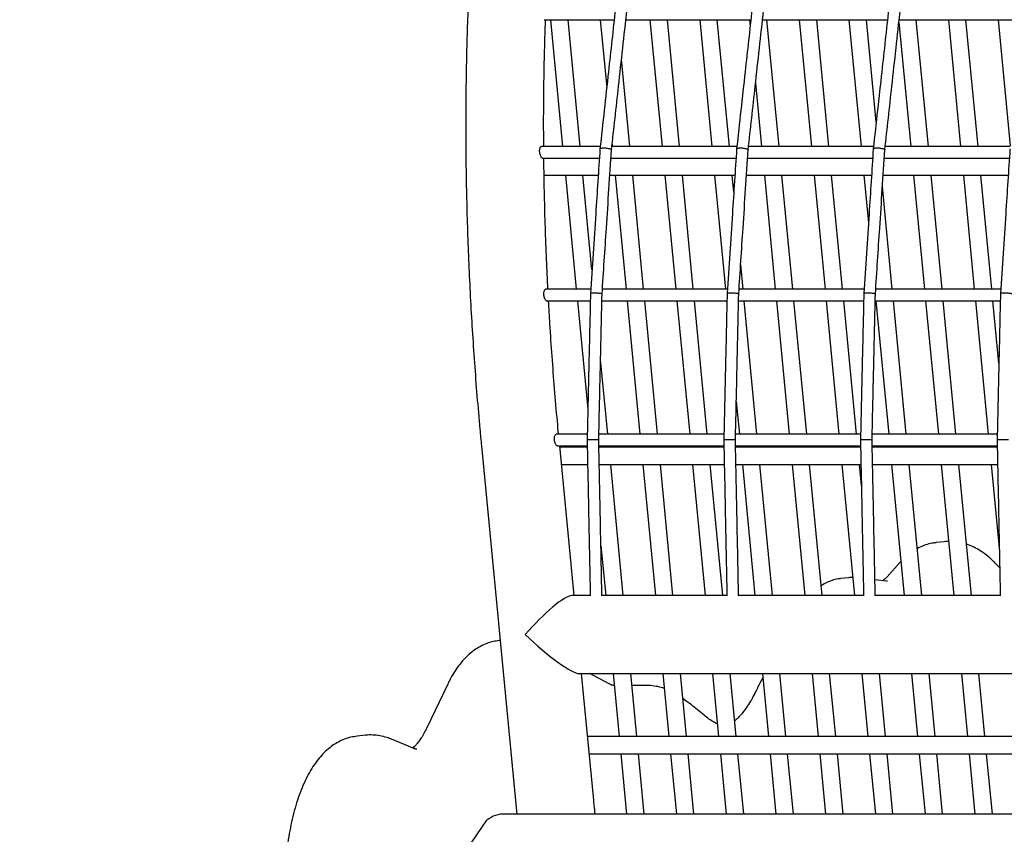
# Model space of a CAD drawing. Units: millimetres. Extents: x 2957 to 18905, y -4422 to 19505.
# Drawn here: x 7383 to 7721, y 17404 to 17684 of the extents above; entities that cross this region are included whole.
import ezdxf

# ---------------------------------------------------------------- set-up
doc = ezdxf.new("R2010")
doc.units = ezdxf.units.MM
doc.header["$PDSIZE"] = -1
doc.layers.add('размер', color=92, linetype='Continuous', lineweight=15)
doc.dimstyles.new('Размер М1.1', dxfattribs={"dimtxt": 300, "dimasz": 200, "dimexe": 1, "dimexo": 1, "dimgap": 50, "dimtad": 1, "dimdec": 0, "dimzin": 0, "dimtxsty": 'Standard', "dimcen": 2.5, "dimazin": 0, "dimtfac": 1, "dimtmove": 0, "dimatfit": 3, "dimfxl": 1, "dimtzin": 0, "dimarcsym": 0})

# ---------------------------------------------------------------- blocks, each defined once
blk = doc.blocks.new('_D_2')
at = {"layer": 'Defpoints', "color": 0, "transparency": 16777216}
for p in [(12623.95, 19504.71), (4295.42, 14736.69), (16453.8, 14736.69)]:
    blk.add_point(p, dxfattribs=at)
at = {"layer": 'размер', "color": 0, "lineweight": -2, "transparency": 16777216}
for p, q in [((12622.95, 19504.71), (4294.42, 19504.71)), ((4295.42, 19304.71), (4295.42, 14936.69)), ((16452.8, 14736.69), (4294.42, 14736.69))]:
    blk.add_line(p, q, dxfattribs=at)
at = {"layer": 'размер', "color": 0, "transparency": 16777216}
for points in [[(4262.09, 19304.71), (4328.75, 19304.71), (4295.42, 19504.71)], [(4262.09, 14936.69), (4328.75, 14936.69), (4295.42, 14736.69)]]:
    blk.add_solid(points, dxfattribs=at)
at = {"layer": 'размер', "color": 0, "transparency": 16777216, "insert": (3945.42, 17120.7), "char_height": 300, "attachment_point": 2, "rotation": 90}
blk.add_mtext('4700', dxfattribs=at)

msp = doc.modelspace()

# ---------------------------------------------------------------- linework, layer by layer
at = {"color": 7, "linetype": 'Continuous', "lineweight": 25}
for p, q in [((7562.99, 17684.42), (7587.05, 17684.42)), ((7565.15, 17684.42), (7569.33, 17640.82)), ((7575.35, 17640.82), (7571.18, 17684.42)), ((7582.25, 17684.42), (7584.48, 17661.12)), ((7591.07, 17684.42), (7634.03, 17684.42)), ((7599.35, 17684.42), (7603.53, 17640.82)), ((7609.56, 17640.82), (7605.38, 17684.42)), ((7616.45, 17684.42), (7620.63, 17640.82)), ((7626.66, 17640.82), (7622.48, 17684.42)), ((7633.55, 17684.42), (7633.78, 17682.08)), ((7638.05, 17684.42), (7681.02, 17684.42)), ((7643.76, 17640.82), (7639.58, 17684.42)), ((7650.65, 17684.42), (7654.83, 17640.82)), ((7660.86, 17640.82), (7656.68, 17684.42)), ((7667.75, 17684.42), (7671.93, 17640.82)), ((7677.15, 17649.3), (7673.78, 17684.42)), ((7685.04, 17684.42), (7728, 17684.42)), ((7695.06, 17640.82), (7690.88, 17684.42)), ((7701.96, 17684.42), (7706.13, 17640.82)), ((7712.16, 17640.82), (7707.98, 17684.42)), ((7719.06, 17684.42), (7723.22, 17641)), ((7684.94, 17683.52), (7689.03, 17640.82)), ((7592.45, 17640.82), (7589.58, 17670.86)), ((7635.65, 17662.56), (7637.73, 17640.82)), ((7582.24, 17640.82), (7562.01, 17640.82)), ((7629.23, 17640.82), (7586.27, 17640.82)), ((7586.35, 17641.6), (7586.43, 17640.82)), ((7676.21, 17640.82), (7633.25, 17640.82)), ((7723.2, 17640.82), (7680.24, 17640.82)), ((7562.35, 17636.82), (7581.95, 17636.82)), ((7585.95, 17636.82), (7628.93, 17636.82)), ((7632.94, 17636.82), (7675.91, 17636.82)), ((7679.92, 17636.82), (7722.9, 17636.82)), ((7562.96, 17630.9), (7581.56, 17630.9)), ((7570.28, 17630.9), (7574.03, 17591.72)), ((7579.42, 17598.35), (7576.3, 17630.9)), ((7585.56, 17630.9), (7628.54, 17630.9)), ((7587.38, 17630.9), (7591.13, 17591.72)), ((7597.16, 17591.72), (7593.41, 17630.9)), ((7604.48, 17630.9), (7608.23, 17591.72)), ((7614.26, 17591.72), (7610.51, 17630.9)), ((7621.58, 17630.9), (7625.34, 17591.72)), ((7628.16, 17625.11), (7627.61, 17630.9)), ((7632.55, 17630.9), (7675.53, 17630.9)), ((7638.68, 17630.9), (7642.44, 17591.72)), ((7648.46, 17591.72), (7644.71, 17630.9)), ((7655.78, 17630.9), (7659.54, 17591.72)), ((7665.57, 17591.72), (7661.81, 17630.9)), ((7672.88, 17630.9), (7674.45, 17614.52)), ((7679.53, 17630.9), (7722.51, 17630.9)), ((7689.98, 17630.9), (7693.74, 17591.72)), ((7699.77, 17591.72), (7696.01, 17630.9)), ((7707.09, 17630.9), (7710.84, 17591.72)), ((7716.87, 17591.72), (7713.11, 17630.9)), ((7682.67, 17591.72), (7679.28, 17627.04)), ((7631.36, 17591.72), (7630.54, 17600.28)), ((7578.99, 17591.72), (7563.5, 17591.72)), ((7582.83, 17590.2), (7582.87, 17590.14)), ((7625.97, 17591.72), (7583, 17591.72)), ((7629.82, 17590.2), (7629.86, 17590.14)), ((7672.96, 17591.72), (7629.98, 17591.72)), ((7676.8, 17590.2), (7676.84, 17590.14)), ((7719.94, 17591.72), (7676.97, 17591.72)), ((7563.87, 17587.72), (7578.84, 17587.72)), ((7574.42, 17587.72), (7577.99, 17550.48)), ((7582.84, 17587.72), (7625.82, 17587.72)), ((7591.52, 17587.72), (7595.92, 17541.83)), ((7601.94, 17541.83), (7597.54, 17587.72)), ((7608.62, 17587.72), (7613.02, 17541.83)), ((7619.04, 17541.83), (7614.65, 17587.72)), ((7625.72, 17587.72), (7625.8, 17586.84)), ((7629.82, 17587.72), (7672.81, 17587.72)), ((7636.14, 17541.83), (7631.75, 17587.72)), ((7642.82, 17587.72), (7647.22, 17541.83)), ((7653.25, 17541.83), (7648.85, 17587.72)), ((7659.92, 17587.72), (7664.32, 17541.83)), ((7670.35, 17541.83), (7665.95, 17587.72)), ((7676.81, 17587.72), (7719.79, 17587.72)), ((7677.02, 17587.72), (7681.42, 17541.83)), ((7687.45, 17541.83), (7683.05, 17587.72)), ((7694.12, 17587.72), (7698.52, 17541.83)), ((7704.55, 17541.83), (7700.15, 17587.72)), ((7711.22, 17587.72), (7715.62, 17541.83)), ((7719.3, 17566.32), (7717.25, 17587.72)), ((7584.84, 17541.83), (7582.38, 17567.55)), ((7629.03, 17553.16), (7630.12, 17541.83)), ((7577.79, 17541.83), (7567.14, 17541.83)), ((7624.77, 17541.83), (7581.79, 17541.83)), ((7671.76, 17541.83), (7628.77, 17541.83)), ((7718.74, 17541.83), (7675.76, 17541.83)), ((7541.4, 17537.89), (7553.32, 17413.46)), ((7567.52, 17537.83), (7577.79, 17537.83)), ((7573.26, 17486.35), (7568.32, 17537.83)), ((7577.8, 17537.42), (7568.36, 17537.42)), ((7581.79, 17537.83), (7624.78, 17537.83)), ((7624.78, 17537.42), (7581.8, 17537.42)), ((7585.26, 17537.42), (7585.23, 17537.83)), ((7596.3, 17537.83), (7596.34, 17537.42)), ((7602.37, 17537.42), (7602.33, 17537.83)), ((7613.4, 17537.83), (7613.44, 17537.42)), ((7619.47, 17537.42), (7619.43, 17537.83)), ((7628.78, 17537.83), (7671.76, 17537.83)), ((7671.77, 17537.42), (7628.78, 17537.42)), ((7630.5, 17537.83), (7630.54, 17537.42)), ((7636.57, 17537.42), (7636.53, 17537.83)), ((7647.6, 17537.83), (7647.64, 17537.42)), ((7653.67, 17537.42), (7653.63, 17537.83)), ((7664.7, 17537.83), (7664.74, 17537.42)), ((7670.77, 17537.42), (7670.73, 17537.83)), ((7675.76, 17537.83), (7718.75, 17537.83)), ((7718.75, 17537.42), (7675.77, 17537.42)), ((7681.8, 17537.83), (7681.84, 17537.42)), ((7687.87, 17537.42), (7687.83, 17537.83)), ((7698.9, 17537.83), (7698.94, 17537.42)), ((7704.97, 17537.42), (7704.93, 17537.83)), ((7716.01, 17537.83), (7716.05, 17537.42)), ((7568.94, 17531.42), (7577.92, 17531.42)), ((7581.92, 17531.42), (7624.91, 17531.42)), ((7590.16, 17486.35), (7585.84, 17531.42)), ((7596.91, 17531.42), (7601.23, 17486.35)), ((7607.26, 17486.35), (7602.94, 17531.42)), ((7614.01, 17531.42), (7618.33, 17486.35)), ((7624.36, 17486.35), (7620.04, 17531.42)), ((7628.91, 17531.42), (7671.89, 17531.42)), ((7631.12, 17531.42), (7635.44, 17486.35)), ((7641.46, 17486.35), (7637.14, 17531.42)), ((7648.22, 17531.42), (7652.54, 17486.35)), ((7658.56, 17486.35), (7654.24, 17531.42)), ((7665.32, 17531.42), (7669.64, 17486.35)), ((7672.04, 17524.18), (7671.35, 17531.42)), ((7675.89, 17531.42), (7718.88, 17531.42)), ((7682.42, 17531.42), (7686.74, 17486.35)), ((7692.77, 17486.35), (7688.45, 17531.42)), ((7699.52, 17531.42), (7703.84, 17486.35)), ((7709.87, 17486.35), (7705.55, 17531.42)), ((7716.62, 17531.42), (7719.48, 17501.54)), ((7700.55, 17504.89), (7697.75, 17504.59)), ((7582.49, 17503.49), (7584.13, 17486.35)), ((7685.37, 17497.85), (7680.88, 17492.86)), ((7685.61, 17498.11), (7685.37, 17497.85)), ((7719.6, 17495.91), (7718.65, 17496.92)), ((7667.62, 17492.52), (7664.82, 17492.21)), ((7680.7, 17491.31), (7676.7, 17491.79)), ((7578.84, 17486.35), (7572.45, 17486.35)), ((7625.82, 17486.35), (7582.77, 17486.35)), ((7672.81, 17486.35), (7629.76, 17486.35)), ((7719.79, 17486.35), (7676.74, 17486.35)), ((7547.81, 17470.94), (7547.56, 17470.92)), ((7575.02, 17459.55), (8338.13, 17459.55)), ((7580, 17416.01), (7575.83, 17459.55)), ((7585.28, 17456), (7578.7, 17459.55)), ((7586.7, 17459.55), (7588.77, 17437.93)), ((7594.8, 17437.93), (7592.73, 17459.55)), ((7603.8, 17459.55), (7605.87, 17437.93)), ((7611.9, 17437.93), (7609.83, 17459.55)), ((7620.9, 17459.55), (7622.97, 17437.93)), ((7629, 17437.93), (7626.93, 17459.55)), ((7638, 17459.55), (7640.08, 17437.93)), ((7646.1, 17437.93), (7644.03, 17459.55)), ((7655.1, 17459.55), (7657.18, 17437.93)), ((7663.2, 17437.93), (7661.13, 17459.55)), ((7672.21, 17459.55), (7674.28, 17437.93)), ((7680.31, 17437.93), (7678.23, 17459.55)), ((7689.31, 17459.55), (7691.38, 17437.93)), ((7697.41, 17437.93), (7695.33, 17459.55)), ((7706.41, 17459.55), (7708.48, 17437.93)), ((7714.51, 17437.93), (7712.44, 17459.55)), ((7529.8, 17455.89), (7522.53, 17440.7)), ((7587.1, 17455.43), (7587, 17455.43)), ((7598.38, 17455.43), (7593.12, 17455.43)), ((7501.5, 17438.32), (7498.69, 17438.02)), ((7517.89, 17433.85), (7510.52, 17436.94)), ((8110.55, 17437.93), (7577.9, 17437.93)), ((7578.47, 17431.93), (8110.63, 17431.93)), ((7589.35, 17431.93), (7591.34, 17411.19)), ((7597.36, 17411.19), (7595.38, 17431.93)), ((7606.45, 17431.93), (7608.44, 17411.19)), ((7614.46, 17411.19), (7612.48, 17431.93)), ((7623.55, 17431.93), (7625.54, 17411.19)), ((7631.57, 17411.19), (7629.58, 17431.93)), ((7640.65, 17431.93), (7642.64, 17411.19)), ((7648.67, 17411.19), (7646.68, 17431.93)), ((7657.75, 17431.93), (7659.74, 17411.19)), ((7665.77, 17411.19), (7663.78, 17431.93)), ((7674.85, 17431.93), (7676.84, 17411.19)), ((7682.87, 17411.19), (7680.88, 17431.93)), ((7691.95, 17431.93), (7693.94, 17411.19)), ((7699.97, 17411.19), (7697.98, 17431.93)), ((7709.05, 17431.93), (7711.04, 17411.19)), ((7717.07, 17411.19), (7715.08, 17431.93)), ((7553.32, 17413.46), (7553.55, 17411.19)), ((8305.89, 17411.19), (7549.62, 17411.19)), ((7518.52, 17373.17), (7543.3, 17409.11))]:
    msp.add_line(p, q, dxfattribs=at)
at = {"color": 7, "linetype": 'Continuous', "lineweight": 25, "flags": 128}
for points in [[(7582.84, 17486.42), (7582.78, 17486.35), (7582.73, 17486.32)], [(7629.82, 17486.42), (7629.76, 17486.35), (7629.71, 17486.32)], [(7676.81, 17486.42), (7676.75, 17486.35), (7676.69, 17486.32)]]:
    msp.add_lwpolyline(points, dxfattribs=at)
at = {"color": 7, "linetype": 'Continuous', "lineweight": 25}
msp.add_arc((7549, 17402.42), 8.79, 85.9348, 130.4354, dxfattribs=at)
for major_axis, ratio, start_param, end_param in [((11.99, 13.2), 0.193094, 0.173703, 1.744499), ((14.52, -13.2), 0.159457, 4.538686, 6.109482)]:
    msp.add_ellipse((7561.08, 17472.95), major_axis=major_axis, ratio=ratio, start_param=start_param, end_param=end_param, dxfattribs=at)
for points, knots in [([(7692.52, 17948.32), (7692.51, 17948.33), (7690.97, 17949.29), (7687.89, 17950.91), (7683.28, 17953.14), (7678.66, 17955), (7674.07, 17956.52), (7669.5, 17957.7), (7664.96, 17958.55), (7660.46, 17959.07), (7656, 17959.26), (7651.58, 17959.13), (7647.21, 17958.69), (7642.89, 17957.93), (7638.62, 17956.86), (7634.4, 17955.48), (7630.23, 17953.8), (7626.11, 17951.8), (7622.05, 17949.49), (7618.04, 17946.86), (7614.09, 17943.91), (7610.2, 17940.64), (7606.38, 17937.05), (7602.63, 17933.14), (7598.95, 17928.92), (7595.37, 17924.38), (7591.87, 17919.55), (7588.46, 17914.41), (7585.16, 17908.99), (7581.95, 17903.29), (7578.85, 17897.32), (7575.86, 17891.08), (7572.97, 17884.59), (7570.18, 17877.84), (7567.51, 17870.86), (7564.94, 17863.63), (7562.47, 17856.17), (7560.11, 17848.48), (7557.86, 17840.58), (7555.72, 17832.45), (7553.69, 17824.11), (7551.76, 17815.57), (7549.94, 17806.83), (7548.23, 17797.9), (7546.63, 17788.78), (7545.14, 17779.48), (7543.76, 17770), (7542.5, 17760.36), (7541.34, 17750.55), (7540.3, 17740.59), (7539.37, 17730.49), (7538.55, 17720.24), (7537.84, 17709.86), (7537.25, 17699.36), (7536.77, 17688.74), (7536.4, 17678.01), (7536.15, 17667.18), (7536.01, 17656.25), (7535.99, 17645.24), (7536.08, 17634.14), (7536.28, 17622.98), (7536.6, 17611.76), (7537.03, 17600.48), (7537.57, 17589.16), (7538.22, 17577.8), (7538.98, 17566.41), (7539.86, 17555), (7540.68, 17545.49), (7541.22, 17539.78), (7541.4, 17537.89)], [0, 0, 0, 0, 0.000123, 0.015564, 0.030844, 0.045942, 0.060841, 0.07554, 0.090046, 0.104377, 0.118564, 0.132642, 0.146652, 0.160641, 0.174639, 0.188688, 0.202832, 0.217105, 0.231539, 0.246153, 0.260959, 0.275958, 0.29114, 0.306487, 0.321975, 0.337579, 0.353269, 0.36902, 0.384811, 0.400623, 0.416442, 0.432255, 0.448055, 0.463839, 0.479602, 0.495345, 0.511067, 0.526767, 0.542446, 0.558106, 0.573748, 0.589372, 0.604979, 0.620571, 0.636149, 0.651713, 0.667266, 0.682807, 0.698338, 0.71386, 0.729373, 0.744877, 0.760375, 0.775866, 0.791351, 0.80683, 0.822304, 0.837774, 0.853239, 0.868701, 0.884159, 0.899615, 0.915068, 0.930519, 0.945967, 0.961415, 0.976861, 0.992306, 1, 1, 1, 1]), ([(7587.46, 17688.14), (7586.66, 17680.93), (7584.9, 17664.88), (7583.13, 17648.84), (7582.15, 17640)], [0, 0, 0, 0, 0.449195, 1, 1, 1, 1]), ([(7586.14, 17639.64), (7586.94, 17646.95), (7588.7, 17662.94), (7590.47, 17678.94), (7591.42, 17687.62)], [0, 0, 0, 0, 0.456656, 1, 1, 1, 1]), ([(7634.44, 17688.14), (7633.65, 17680.93), (7631.88, 17664.88), (7630.11, 17648.84), (7629.14, 17640)], [0, 0, 0, 0, 0.449195, 1, 1, 1, 1]), ([(7633.12, 17639.64), (7633.93, 17646.95), (7635.69, 17662.94), (7637.45, 17678.94), (7638.41, 17687.62)], [0, 0, 0, 0, 0.456656, 1, 1, 1, 1]), ([(7681.43, 17688.14), (7680.63, 17680.93), (7678.86, 17664.88), (7677.1, 17648.84), (7676.12, 17640)], [0, 0, 0, 0, 0.449195, 1, 1, 1, 1]), ([(7680.11, 17639.64), (7680.91, 17646.95), (7682.67, 17662.94), (7684.44, 17678.94), (7685.39, 17687.62)], [0, 0, 0, 0, 0.456656, 1, 1, 1, 1]), ([(7562.84, 17640.82), (7562.83, 17642.44), (7562.78, 17647.67), (7562.82, 17656.42), (7562.96, 17667.05), (7563.17, 17676.39), (7563.37, 17682.14), (7563.46, 17684.42)], [0, 0, 0, 0, 0.109372, 0.353, 0.596568, 0.84007, 1, 1, 1, 1]), ([(7562.35, 17636.85), (7562.31, 17636.85), (7562.21, 17636.85), (7562, 17637.1), (7561.78, 17637.53), (7561.58, 17638.12), (7561.44, 17638.79), (7561.41, 17639.47), (7561.48, 17640.08), (7561.64, 17640.53), (7561.83, 17640.79), (7561.96, 17640.8), (7562.01, 17640.8)], [0, 0, 0, 0, 0.071852, 0.176667, 0.280707, 0.386692, 0.49511, 0.604044, 0.711673, 0.818216, 0.92481, 1, 1, 1, 1]), ([(7582.15, 17639.99), (7581.67, 17632.55), (7580.58, 17616), (7579.5, 17599.44), (7578.9, 17590.32)], [0, 0, 0, 0, 0.449151, 1, 1, 1, 1]), ([(7582.18, 17639.99), (7582.18, 17640.01), (7582.16, 17640.09), (7582.37, 17640.2), (7582.78, 17640.29), (7583.36, 17640.32), (7584.02, 17640.31), (7584.7, 17640.23), (7585.32, 17640.11), (7585.8, 17639.96), (7586.01, 17639.84), (7586.08, 17639.78), (7586.08, 17639.77)], [0, 0, 0, 0, 0.050552, 0.167018, 0.283661, 0.400516, 0.517526, 0.634566, 0.751497, 0.868227, 0.984755, 1, 1, 1, 1]), ([(7629.14, 17639.99), (7628.65, 17632.55), (7627.57, 17616), (7626.48, 17599.44), (7625.88, 17590.32)], [0, 0, 0, 0, 0.449151, 1, 1, 1, 1]), ([(7629.17, 17639.99), (7629.16, 17640.01), (7629.14, 17640.09), (7629.35, 17640.2), (7629.77, 17640.29), (7630.34, 17640.32), (7631.01, 17640.31), (7631.69, 17640.23), (7632.3, 17640.11), (7632.78, 17639.96), (7633, 17639.84), (7633.06, 17639.78), (7633.07, 17639.77)], [0, 0, 0, 0, 0.050552, 0.167018, 0.283661, 0.400516, 0.517526, 0.634566, 0.751497, 0.868227, 0.984755, 1, 1, 1, 1]), ([(7676.12, 17639.99), (7675.64, 17632.55), (7674.55, 17616), (7673.47, 17599.44), (7672.87, 17590.32)], [0, 0, 0, 0, 0.449151, 1, 1, 1, 1]), ([(7676.15, 17639.99), (7676.15, 17640.01), (7676.13, 17640.09), (7676.34, 17640.2), (7676.75, 17640.29), (7677.33, 17640.32), (7677.99, 17640.31), (7678.67, 17640.23), (7679.29, 17640.11), (7679.77, 17639.96), (7679.98, 17639.84), (7680.04, 17639.78), (7680.05, 17639.77)], [0, 0, 0, 0, 0.050552, 0.167018, 0.283661, 0.400516, 0.517526, 0.634566, 0.751497, 0.868227, 0.984755, 1, 1, 1, 1]), ([(7723.11, 17639.99), (7722.62, 17632.55), (7721.53, 17616), (7720.45, 17599.44), (7719.85, 17590.32)], [0, 0, 0, 0, 0.449151, 1, 1, 1, 1]), ([(7564.29, 17591.72), (7564.12, 17595.14), (7563.77, 17602.27), (7563.37, 17613.02), (7563.07, 17623.98), (7562.91, 17631.91), (7562.88, 17636.17), (7562.87, 17636.82)], [0, 0, 0, 0, 0.225976, 0.469325, 0.712637, 0.955908, 1, 1, 1, 1]), ([(7582.89, 17590.14), (7583.39, 17597.68), (7584.47, 17614.18), (7585.55, 17630.68), (7586.14, 17639.65)], [0, 0, 0, 0, 0.456621, 1, 1, 1, 1]), ([(7586.08, 17639.77), (7586.11, 17639.74), (7586.15, 17639.7), (7586.12, 17639.67), (7586.12, 17639.65)], [0, 0, 0, 0, 0.661725, 1, 1, 1, 1]), ([(7629.88, 17590.14), (7630.37, 17597.68), (7631.45, 17614.18), (7632.53, 17630.68), (7633.12, 17639.65)], [0, 0, 0, 0, 0.456621, 1, 1, 1, 1]), ([(7633.07, 17639.77), (7633.09, 17639.74), (7633.13, 17639.7), (7633.11, 17639.67), (7633.1, 17639.65)], [0, 0, 0, 0, 0.661725, 1, 1, 1, 1]), ([(7676.86, 17590.14), (7677.36, 17597.68), (7678.44, 17614.18), (7679.52, 17630.68), (7680.11, 17639.65)], [0, 0, 0, 0, 0.456621, 1, 1, 1, 1]), ([(7680.05, 17639.77), (7680.08, 17639.74), (7680.12, 17639.7), (7680.09, 17639.67), (7680.09, 17639.65)], [0, 0, 0, 0, 0.661725, 1, 1, 1, 1]), ([(7563.87, 17587.74), (7563.85, 17587.73), (7563.78, 17587.7), (7563.59, 17587.86), (7563.35, 17588.21), (7563.11, 17588.74), (7562.94, 17589.38), (7562.87, 17590.07), (7562.9, 17590.72), (7563.04, 17591.25), (7563.24, 17591.59), (7563.41, 17591.74), (7563.49, 17591.71), (7563.5, 17591.7)], [0, 0, 0, 0, 0.025309, 0.130088, 0.234085, 0.340071, 0.448619, 0.55776, 0.665495, 0.771977, 0.878461, 0.985391, 1, 1, 1, 1]), ([(7578.9, 17590.32), (7578.73, 17582.79), (7578.34, 17566.04), (7577.96, 17549.28), (7577.75, 17540.05)], [0, 0, 0, 0, 0.448983, 1, 1, 1, 1]), ([(7578.9, 17590.32), (7578.92, 17590.34), (7578.96, 17590.39), (7579.29, 17590.45), (7579.79, 17590.48), (7580.42, 17590.49), (7581.11, 17590.46), (7581.77, 17590.41), (7582.32, 17590.34), (7582.68, 17590.27), (7582.79, 17590.22), (7582.83, 17590.2)], [0, 0, 0, 0, 0.111282, 0.227593, 0.344109, 0.460818, 0.577625, 0.694388, 0.810987, 0.927373, 1, 1, 1, 1]), ([(7581.75, 17540.04), (7581.92, 17547.67), (7582.3, 17564.37), (7582.69, 17581.07), (7582.89, 17590.14)], [0, 0, 0, 0, 0.456773, 1, 1, 1, 1]), ([(7625.88, 17590.32), (7625.71, 17582.79), (7625.33, 17566.04), (7624.94, 17549.28), (7624.73, 17540.05)], [0, 0, 0, 0, 0.448983, 1, 1, 1, 1]), ([(7625.89, 17590.32), (7625.91, 17590.34), (7625.94, 17590.39), (7626.28, 17590.45), (7626.78, 17590.48), (7627.41, 17590.49), (7628.09, 17590.46), (7628.75, 17590.41), (7629.31, 17590.34), (7629.67, 17590.27), (7629.78, 17590.22), (7629.82, 17590.2)], [0, 0, 0, 0, 0.111282, 0.227593, 0.344109, 0.460818, 0.577625, 0.694388, 0.810987, 0.927373, 1, 1, 1, 1]), ([(7628.73, 17540.04), (7628.91, 17547.67), (7629.29, 17564.37), (7629.67, 17581.07), (7629.88, 17590.14)], [0, 0, 0, 0, 0.456773, 1, 1, 1, 1]), ([(7672.87, 17590.32), (7672.7, 17582.79), (7672.31, 17566.04), (7671.93, 17549.28), (7671.72, 17540.05)], [0, 0, 0, 0, 0.448983, 1, 1, 1, 1]), ([(7672.87, 17590.32), (7672.89, 17590.34), (7672.93, 17590.39), (7673.26, 17590.45), (7673.76, 17590.48), (7674.39, 17590.49), (7675.08, 17590.46), (7675.74, 17590.41), (7676.29, 17590.34), (7676.65, 17590.27), (7676.76, 17590.22), (7676.8, 17590.2)], [0, 0, 0, 0, 0.111282, 0.227593, 0.344109, 0.460818, 0.577625, 0.694388, 0.810987, 0.927373, 1, 1, 1, 1]), ([(7675.71, 17540.04), (7675.89, 17547.67), (7676.27, 17564.37), (7676.66, 17581.07), (7676.86, 17590.14)], [0, 0, 0, 0, 0.456773, 1, 1, 1, 1]), ([(7719.85, 17590.32), (7719.68, 17582.79), (7719.3, 17566.04), (7718.91, 17549.28), (7718.7, 17540.05)], [0, 0, 0, 0, 0.448983, 1, 1, 1, 1]), ([(7719.86, 17590.32), (7719.88, 17590.34), (7719.91, 17590.39), (7720.25, 17590.45), (7720.75, 17590.48), (7721.38, 17590.49), (7722.06, 17590.46), (7722.72, 17590.41), (7723.28, 17590.34), (7723.64, 17590.27), (7723.75, 17590.22), (7723.79, 17590.2)], [0, 0, 0, 0, 0.111282, 0.227593, 0.344109, 0.460818, 0.577625, 0.694388, 0.810987, 0.927373, 1, 1, 1, 1]), ([(7567.94, 17541.83), (7567.8, 17543.33), (7567.31, 17548.56), (7566.55, 17557.51), (7565.69, 17568.68), (7565.01, 17578.75), (7564.66, 17585.08), (7564.51, 17587.72)], [0, 0, 0, 0, 0.097796, 0.340914, 0.584027, 0.827123, 1, 1, 1, 1]), ([(7566.5, 17540.51), (7566.52, 17540.69), (7566.57, 17541.08), (7566.74, 17541.52), (7566.94, 17541.79), (7567.08, 17541.8), (7567.14, 17541.81)], [0, 0, 0, 0, 0.244593, 0.518508, 0.793922, 1, 1, 1, 1]), ([(7567.52, 17537.85), (7567.46, 17537.85), (7567.34, 17537.85), (7567.09, 17538.1), (7566.83, 17538.53), (7566.61, 17539.12), (7566.49, 17539.8), (7566.48, 17540.27), (7566.49, 17540.5), (7566.5, 17540.51)], [0, 0, 0, 0, 0.115614, 0.285096, 0.457542, 0.63453, 0.813049, 0.989202, 1, 1, 1, 1]), ([(7577.75, 17540.04), (7577.91, 17532.02), (7578.27, 17514.1), (7578.64, 17496.17), (7578.84, 17486.26)], [0, 0, 0, 0, 0.447504, 1, 1, 1, 1]), ([(7577.77, 17540.05), (7577.77, 17540.05), (7577.75, 17540.05), (7577.95, 17540.05), (7578.36, 17540.05), (7578.94, 17540.05), (7579.6, 17540.05), (7580.28, 17540.05), (7580.91, 17540.05), (7581.39, 17540.04), (7581.61, 17540.04), (7581.68, 17540.04), (7581.68, 17540.04)], [0, 0, 0, 0, 0.052342, 0.168608, 0.285038, 0.401667, 0.518439, 0.63524, 0.751938, 0.86845, 0.984773, 1, 1, 1, 1]), ([(7581.68, 17540.04), (7581.71, 17540.04), (7581.75, 17540.04), (7581.73, 17540.04), (7581.73, 17540.04)], [0, 0, 0, 0, 0.676283, 1, 1, 1, 1]), ([(7582.84, 17486.42), (7582.67, 17494.62), (7582.31, 17512.49), (7581.94, 17530.36), (7581.75, 17540.04)], [0, 0, 0, 0, 0.458584, 1, 1, 1, 1]), ([(7624.73, 17540.04), (7624.89, 17532.02), (7625.26, 17514.1), (7625.62, 17496.17), (7625.83, 17486.26)], [0, 0, 0, 0, 0.447504, 1, 1, 1, 1]), ([(7624.76, 17540.05), (7624.75, 17540.05), (7624.73, 17540.05), (7624.94, 17540.05), (7625.35, 17540.05), (7625.92, 17540.05), (7626.59, 17540.05), (7627.27, 17540.05), (7627.89, 17540.05), (7628.38, 17540.04), (7628.6, 17540.04), (7628.66, 17540.04), (7628.67, 17540.04)], [0, 0, 0, 0, 0.052342, 0.168608, 0.285038, 0.401667, 0.518439, 0.63524, 0.751938, 0.86845, 0.984773, 1, 1, 1, 1]), ([(7628.67, 17540.04), (7628.7, 17540.04), (7628.74, 17540.04), (7628.72, 17540.04), (7628.71, 17540.04)], [0, 0, 0, 0, 0.676283, 1, 1, 1, 1]), ([(7629.82, 17486.42), (7629.65, 17494.62), (7629.29, 17512.49), (7628.93, 17530.36), (7628.73, 17540.04)], [0, 0, 0, 0, 0.458584, 1, 1, 1, 1]), ([(7671.72, 17540.04), (7671.88, 17532.02), (7672.24, 17514.1), (7672.61, 17496.17), (7672.81, 17486.26)], [0, 0, 0, 0, 0.447504, 1, 1, 1, 1]), ([(7671.74, 17540.05), (7671.74, 17540.05), (7671.72, 17540.05), (7671.92, 17540.05), (7672.33, 17540.05), (7672.91, 17540.05), (7673.57, 17540.05), (7674.25, 17540.05), (7674.87, 17540.05), (7675.36, 17540.04), (7675.58, 17540.04), (7675.65, 17540.04), (7675.65, 17540.04)], [0, 0, 0, 0, 0.052342, 0.168608, 0.285038, 0.401667, 0.518439, 0.63524, 0.751938, 0.86845, 0.984773, 1, 1, 1, 1]), ([(7675.65, 17540.04), (7675.68, 17540.04), (7675.72, 17540.04), (7675.7, 17540.04), (7675.69, 17540.04)], [0, 0, 0, 0, 0.676283, 1, 1, 1, 1]), ([(7676.81, 17486.42), (7676.64, 17494.62), (7676.28, 17512.49), (7675.91, 17530.36), (7675.71, 17540.04)], [0, 0, 0, 0, 0.458584, 1, 1, 1, 1]), ([(7718.7, 17540.04), (7718.86, 17532.02), (7719.23, 17514.1), (7719.59, 17496.17), (7719.79, 17486.26)], [0, 0, 0, 0, 0.447504, 1, 1, 1, 1]), ([(7718.73, 17540.05), (7718.72, 17540.05), (7718.7, 17540.05), (7718.91, 17540.05), (7719.31, 17540.05), (7719.89, 17540.05), (7720.56, 17540.05), (7721.24, 17540.05), (7721.86, 17540.05), (7722.35, 17540.04), (7722.57, 17540.04), (7722.63, 17540.04), (7722.64, 17540.04)], [0, 0, 0, 0, 0.052342, 0.168608, 0.285038, 0.401667, 0.518439, 0.63524, 0.751938, 0.86845, 0.984773, 1, 1, 1, 1]), ([(7702.06, 17504.96), (7701.86, 17504.97), (7701.35, 17504.99), (7700.84, 17504.91), (7700.53, 17504.85)], [0, 0, 0, 0, 0.386796, 1, 1, 1, 1]), ([(7697.76, 17504.55), (7697.28, 17504.51), (7696.03, 17504.38), (7694.07, 17503.81), (7692.36, 17503.17), (7691.46, 17502.64), (7691.22, 17502.5)], [0, 0, 0, 0, 0.207835, 0.542375, 0.877813, 1, 1, 1, 1]), ([(7718.65, 17496.92), (7718.26, 17497.32), (7717.12, 17498.51), (7715.23, 17500.16), (7712.98, 17501.78), (7710.77, 17503), (7709.18, 17503.74), (7708.29, 17503.99), (7708.17, 17504.02)], [0, 0, 0, 0, 0.127456, 0.373167, 0.584001, 0.782999, 0.971634, 1, 1, 1, 1]), ([(7664.83, 17492.18), (7664.56, 17492.16), (7663.6, 17492.09), (7661.99, 17491.65), (7660.1, 17490.86), (7658.85, 17490.19), (7658.28, 17489.75), (7658.24, 17489.72)], [0, 0, 0, 0, 0.113526, 0.401108, 0.686919, 0.976061, 1, 1, 1, 1]), ([(7669.04, 17492.59), (7669, 17492.59), (7668.53, 17492.62), (7668.06, 17492.55), (7667.63, 17492.48)], [0, 0, 0, 0, 0.082471, 1, 1, 1, 1]), ([(7680.88, 17492.86), (7680.72, 17492.69), (7680.29, 17492.23), (7679.74, 17491.75), (7679.44, 17491.56), (7679.32, 17491.48)], [0, 0, 0, 0, 0.255377, 0.707214, 1, 1, 1, 1]), ([(7681.05, 17491.32), (7680.98, 17491.31), (7680.88, 17491.29), (7680.74, 17491.31), (7680.7, 17491.31)], [0, 0, 0, 0, 0.707686, 1, 1, 1, 1]), ([(7547.51, 17470.9), (7546.82, 17470.8), (7545.36, 17470.6), (7543.21, 17469.91), (7541.08, 17468.94), (7539.06, 17467.7), (7537.14, 17466.18), (7535.31, 17464.38), (7533.57, 17462.28), (7531.91, 17459.84), (7530.67, 17457.67), (7530, 17456.29), (7529.8, 17455.89)], [0, 0, 0, 0, 0.086371, 0.182095, 0.27855, 0.37727, 0.479777, 0.587507, 0.701555, 0.82222, 0.948563, 1, 1, 1, 1]), ([(7638.14, 17458.15), (7637.55, 17457.03), (7636.8, 17455.61), (7636.08, 17454.12), (7635.93, 17453.82)], [0, 0, 0, 0, 0.793791, 1, 1, 1, 1]), ([(7587, 17455.43), (7586.96, 17455.43), (7586.82, 17455.44), (7586.48, 17455.49), (7585.94, 17455.67), (7585.48, 17455.9), (7585.28, 17456)], [0, 0, 0, 0, 0.162926, 0.488503, 0.782584, 1, 1, 1, 1]), ([(7604.29, 17454.42), (7604.28, 17454.43), (7603.57, 17454.72), (7602.01, 17455.08), (7600.03, 17455.4), (7598.79, 17455.43), (7598.38, 17455.43)], [0, 0, 0, 0, 0.004956, 0.387345, 0.796195, 1, 1, 1, 1]), ([(7635.93, 17453.82), (7635.69, 17453.33), (7635.02, 17451.97), (7633.88, 17449.96), (7632.55, 17447.87), (7631.22, 17446.09), (7629.94, 17444.62), (7629.02, 17443.7), (7628.56, 17443.35), (7628.49, 17443.29)], [0, 0, 0, 0, 0.096082, 0.271117, 0.445228, 0.618593, 0.791774, 0.965436, 1, 1, 1, 1]), ([(7617.94, 17445.22), (7617.18, 17445.86), (7614.97, 17447.72), (7612.53, 17449.6), (7610.86, 17450.82), (7610.65, 17450.97)], [0, 0, 0, 0, 0.314982, 0.916042, 1, 1, 1, 1]), ([(7622.57, 17442.17), (7622.1, 17442.4), (7621.18, 17442.85), (7619.62, 17443.86), (7618.5, 17444.77), (7617.94, 17445.22)], [0, 0, 0, 0, 0.338557, 0.669568, 1, 1, 1, 1]), ([(7522.53, 17440.7), (7522.34, 17440.33), (7521.83, 17439.28), (7520.99, 17437.8), (7520.02, 17436.36), (7519.12, 17435.23), (7518.33, 17434.41), (7517.91, 17434.08), (7517.71, 17433.92)], [0, 0, 0, 0, 0.103873, 0.288961, 0.472234, 0.653979, 0.835363, 1, 1, 1, 1]), ([(7498.67, 17438), (7497.96, 17437.9), (7496.48, 17437.7), (7494.31, 17437), (7492.19, 17436.03), (7490.17, 17434.79), (7488.25, 17433.27), (7486.42, 17431.46), (7484.68, 17429.35), (7483.02, 17426.92), (7481.47, 17424.16), (7480.03, 17421.1), (7478.74, 17417.77), (7477.58, 17414.22), (7476.57, 17410.47), (7475.7, 17406.55), (7474.95, 17402.47), (7474.34, 17398.24), (7473.85, 17393.88), (7473.49, 17389.39), (7473.23, 17384.76), (7473.17, 17381.57), (7473.13, 17379.95)], [0, 0, 0, 0, 0.037639, 0.078294, 0.119268, 0.16121, 0.204769, 0.250553, 0.299024, 0.350304, 0.403987, 0.45919, 0.514924, 0.570383, 0.625344, 0.679772, 0.733714, 0.78724, 0.840421, 0.893318, 0.945987, 1, 1, 1, 1]), ([(7510.52, 17436.94), (7510, 17437.15), (7508.69, 17437.66), (7506.52, 17438.2), (7504.07, 17438.44), (7502.37, 17438.46), (7501.51, 17438.32), (7501.44, 17438.3)], [0, 0, 0, 0, 0.184836, 0.459281, 0.722774, 0.977181, 1, 1, 1, 1]), ([(7519.17, 17433.58), (7519.06, 17433.57), (7518.87, 17433.56), (7518.42, 17433.65), (7518.05, 17433.79), (7517.89, 17433.85)], [0, 0, 0, 0, 0.462385, 0.782701, 1, 1, 1, 1]), ([(7580.53, 17411.19), (7580.41, 17412.2), (7580.21, 17413.8), (7580.06, 17415.41), (7580, 17416.01)], [0, 0, 0, 0, 0.625993, 1, 1, 1, 1])]:
    msp.add_open_spline(points, degree=3, knots=knots, dxfattribs=at)

# ---------------------------------------------------------------- dimensions: what is measured, and where the dimension line sits
at = {"layer": 'размер'}
dim = msp.add_linear_dim(base=(4295.42, 14736.69), p1=(12623.95, 19504.71), p2=(16453.8, 14736.69), angle=90, text='4700', dimstyle='Размер М1.1', dxfattribs=at)
dim.commit()
dim.dimension.update_dxf_attribs({"geometry": '_D_2', "text_midpoint": (4295.42, 17120.7), "dimtype": 160})

doc.saveas('drawing.dxf')
